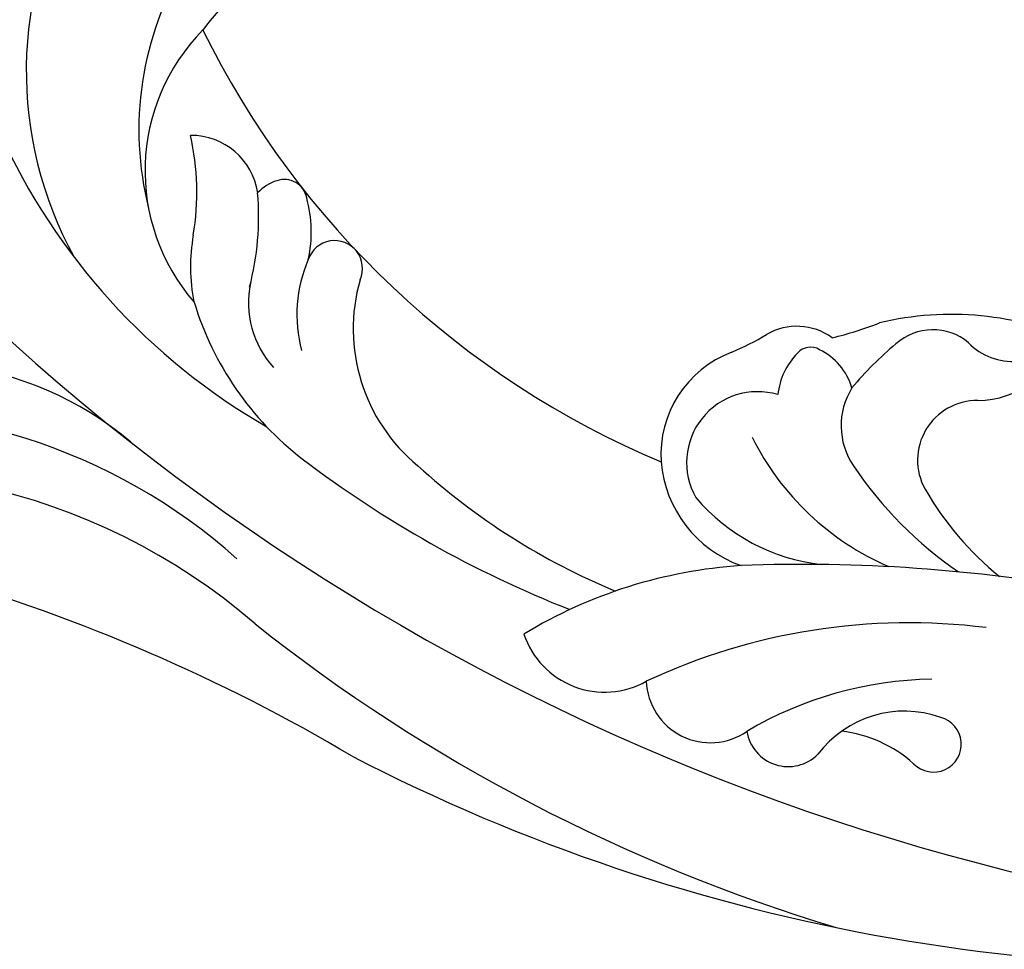
# Model space of a CAD drawing. Units: millimetres. Extents: x 3682 to 7246, y 4559 to 6239.
# Drawn here: x 4415 to 4474, y 5850 to 5907 of the extents above; entities that cross this region are included whole.
import ezdxf

# ---------------------------------------------------------------- set-up
doc = ezdxf.new("R2010")
doc.units = ezdxf.units.MM
doc.layers.add('2018-圖筆規範-輪廓線', color=8, linetype='Continuous')
doc.layers.add('H-08.木作(細線)', color=8, linetype='Continuous')

# ---------------------------------------------------------------- blocks, each defined once
blk = doc.blocks.new('SE-21070L-d')
at = {"layer": '2018-圖筆規範-輪廓線'}
for centre, radius, start, end in [((80.029, 64.968), 54.313, 145.25294, 186.27344), ((32.239, 72.96), 23.18, 53.31624, 82.15742), ((-108.294, 69.612), 109.744, 358.46999, 12.85756), ((114.56, 70.049), 113.199, 181.70475, 216.68699), ((29.631, 53.439), 6.646, 49.89878, 122.68658), ((44.491, 72.058), 17.179, 231.98851, 239.88977), ((34.043, 54.085), 3.61, 352.9666, 59.5403), ((53.021, 67.695), 20.844, 222.38746, 230.64203), ((26.071, 38.972), 18.641, 4.47174, 42.55334)]:
    blk.add_arc(centre, radius, start, end, dxfattribs=at)
at = {"layer": 'H-08.木作(細線)'}
for centre, radius, start, end in [((-31.361, 83.422), 37.709, 348.1801, 45.60415), ((-8.278, 91.533), 20.164, 348.78272, 56.1768), ((-25.659, 86.291), 34.976, 347.26144, 35.69037), ((39.436, 83.586), 23.415, 88.92188, 147.85123), ((55.503, 80.29), 39.198, 143.4204, 179.12176), ((150.253, 65.413), 140.517, 164.86392, 212.13943), ((37.7, 79.357), 19.462, 42.20257, 133.23851), ((32.154, 84.247), 12.12, 74.45499, 160.06795), ((19, 105.202), 15.718, 289.63428, 311.76444), ((25.92, 91.474), 4.076, 307.49287, 29.45506), ((27.749, 80.221), 10.752, 108.81398, 130.49588), ((34.307, 75.262), 18.857, 135.92484, 171.43617), ((18.927, 102.356), 17, 284.49334, 303.86714), ((27.834, 85.755), 2.549, 45.74697, 77.15954), ((28.702, 86.557), 1.37, 309.91119, 48.31977), ((25.151, 80.401), 5.823, 107.3096, 161.23945), ((24.143, 91.045), 7.762, 286.69285, 314.48038), ((27.207, 75.237), 8.414, 95.69727, 133.951), ((26.675, 81.955), 1.682, 275.0672, 100.36209), ((29.244, 69.825), 10.732, 103.03649, 169.63387), ((82.767, 68.398), 67.8, 171.79853, 187.53448), ((109.701, 58.578), 105.55, 170.66575, 192.30223), ((58.673, 62.363), 41.074, 166.78133, 186.60055), ((16.705, 57.738), 5.144, 137.55628, 238.39798), ((-1.419, 36.045), 28.958, 32.83557, 60.34321), ((30.12, 52.966), 7.31, 123.9118, 189.60641), ((28.836, 53.912), 4.289, 12.46306, 148.67274), ((36.101, 52.042), 11.673, 159.43419, 202.72589), ((43.713, 45.563), 16.599, 145.58811, 185.68954), ((34.662, 50.987), 4.184, 74.26965, 113.04017), ((35.589, 53.999), 1.037, 357.54394, 78.45649), ((32.84, 53.757), 3.79, 315.97335, 2.99097), ((16.031, 50.05), 3.876, 121.4255, 243.79061), ((-7.858, 23.029), 37.39, 21.91325, 54.20651), ((-59.34, 1.658), 96.303, 18.7374, 31.33962), ((35.342, 46.804), 4.325, 87.03852, 153.15168), ((31.712, 30.805), 20.68, 68.85368, 79.26166), ((38.079, 46.924), 3.352, 349.16215, 70.96227), ((53.262, 37.731), 24.412, 153.14989, 174.4666), ((15.886, 44.583), 2.532, 128.22661, 254.21264), ((2.964, 27.088), 22.552, 29.93713, 59.76785), ((35.422, 42.373), 3.615, 28.72777, 148.01298), ((44.917, 45.205), 3.709, 162.92482, 264.1358), ((48.963, 34.377), 19.34, 149.16979, 169.8272), ((43.27, 46.719), 5.356, 209.14245, 283.68805), ((14.3, 35.666), 6.542, 9.52053, 82.11757), ((9.824, 38.562), 7.88, 347.18452, 22.48604), ((19.121, 36.338), 1.682, 163.54671, 14.11262)]:
    blk.add_arc(centre, radius, start, end, dxfattribs=at)

msp = doc.modelspace()

# ---------------------------------------------------------------- block references
at = {"rotation": 60.91397343930242}
msp.add_blockref('SE-21070L-d', (4492.313, 5828.435), dxfattribs=at)

doc.saveas('drawing.dxf')
